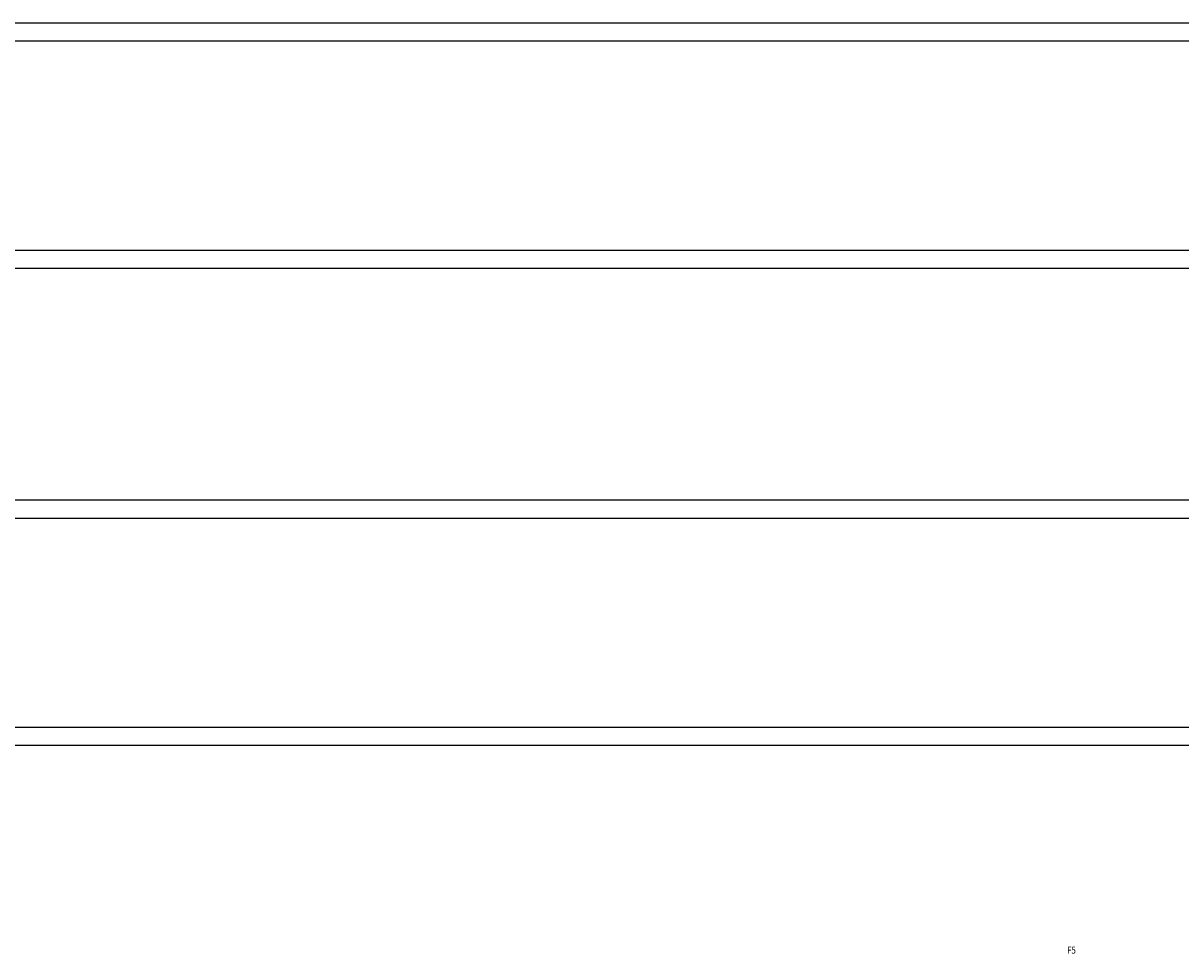
# Model space of a CAD drawing. Extents: x 440261 to 932661, y 4411402 to 8835753.
# Drawn here: x 460458 to 462008, y 4412712 to 4413957 of the extents above; entities that cross this region are included whole.
import ezdxf

# ---------------------------------------------------------------- set-up
doc = ezdxf.new("R2010")
doc.units = 0
doc.header["$MEASUREMENT"] = 0
doc.layers.add('ISITMABORUSU', color=6, linetype='Continuous')
doc.layers.add('RADYATÖRYAZI', color=3, linetype='Continuous')
doc.styles.add('STYLE1', font='ARIAL.TTF')

msp = doc.modelspace()

# ---------------------------------------------------------------- linework, layer by layer
at = {"layer": 'ISITMABORUSU', "color": 8}
for p, q in [((461680.2, 4413957.4), (456769.2, 4413957.4)), ((463317.3, 4413957.4), (461680.2, 4413957.4)), ((461680.2, 4413933.2), (456769.2, 4413933.2)), ((463317.3, 4413933.2), (461680.2, 4413933.2)), ((461680.2, 4413653.2), (456769.2, 4413653.2)), ((463317.3, 4413653.2), (461680.2, 4413653.2)), ((461680.2, 4413629), (456769.2, 4413629)), ((463317.3, 4413629), (461680.2, 4413629)), ((461680.2, 4413318.9), (456769.2, 4413318.9)), ((463317.3, 4413318.9), (461680.2, 4413318.9)), ((461680.2, 4413294.7), (456769.2, 4413294.7)), ((463317.3, 4413294.7), (461680.2, 4413294.7)), ((461680.2, 4413014.7), (456769.2, 4413014.7)), ((463317.3, 4413014.7), (461680.2, 4413014.7)), ((461680.2, 4412990.5), (456769.2, 4412990.5)), ((463317.3, 4412990.5), (461680.2, 4412990.5))]:
    msp.add_line(p, q, dxfattribs=at)

# ---------------------------------------------------------------- texts
at = {"layer": 'RADYATÖRYAZI', "style": 'STYLE1', "width": 0.8}
msp.add_text('F5', height=9.33, dxfattribs=at).set_placement((461855.8, 4412712.1))

doc.saveas('drawing.dxf')
